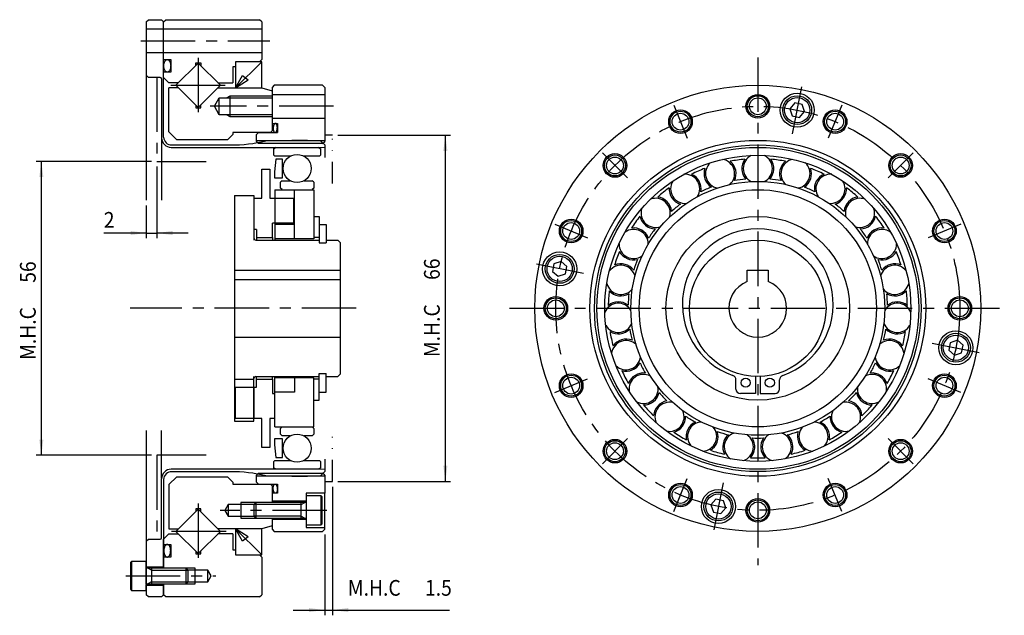
# Model space of a CAD drawing. Extents: x -177 to 148, y -179 to 61.
# Drawn here: x -39 to 148, y -58 to 55 of the extents above; entities that cross this region are included whole.
import ezdxf

# ---------------------------------------------------------------- set-up
doc = ezdxf.new("R2010")
doc.units = 0
doc.header["$MEASUREMENT"] = 0
for name, pattern in [('CENTER', [16.601559, 10.375974, -2.075195, 2.075195, -2.075195]), ('DIVIDE', [10.375974, 4.15039, -2.075195, 0, -2.075195, 0, -2.075195]), ('PHANTOM', [20.751948, 10.375974, -2.075195, 2.075195, -2.075195, 2.075195, -2.075195])]:
    doc.linetypes.add(name, pattern=pattern)
doc.layers.get('0').update_dxf_attribs({"linetype": 'CONTINUOUS'})
doc.layers.add('1', color=7, linetype='CONTINUOUS')
doc.dimstyles.new('DMST_1', dxfattribs={"dimtxt": 3, "dimasz": 3, "dimexe": 1, "dimexo": 1, "dimgap": 0.09, "dimtad": 1, "dimdec": 4, "dimzin": 9, "dimdsep": 46, "dimtxsty": 'STANDARD', "dimcen": 0, "dimclrd": 2, "dimclre": 2, "dimclrt": 2, "dimadec": 0, "dimazin": 0, "dimtfac": 1, "dimtdec": 4, "dimtofl": 0, "dimtmove": 2, "dimatfit": 3, "dimfxl": 1, "dimtolj": 1, "dimtzin": 0, "dimarcsym": 0})

# ---------------------------------------------------------------- blocks, each defined once
blk = doc.blocks.new('*D0')
at = {"layer": '1', "color": 2, "transparency": 16777216}
for p, q in [((-13.06, 27), (-13.06, 13.35)), ((-15.06, 19.6), (-15.06, 13.35)), ((-15.06, 14.35), (-23.16, 14.35)), ((-15.06, 14.35), (-13.06, 14.35)), ((-7.06, 14.35), (-13.06, 14.35))]:
    blk.add_line(p, q, dxfattribs=at)
for points in [[(-15.06, 14.35), (-18.06, 13.96), (-18.06, 14.74)], [(-13.06, 14.35), (-10.06, 14.74), (-10.06, 13.96)]]:
    blk.add_solid(points, dxfattribs=at)
at = {"layer": '1', "color": 2, "transparency": 16777216, "width": 0.9}
blk.add_text('2', height=3, dxfattribs=at).set_placement((-23.16, 15.35))
blk = doc.blocks.new('*D1')
at = {"layer": '1', "color": 2, "transparency": 16777216}
for p, q in [((20.44, -34), (20.44, -58.5)), ((18.94, -43.1), (18.94, -58.5)), ((12.94, -57.5), (18.94, -57.5)), ((18.94, -57.5), (20.44, -57.5)), ((20.44, -57.5), (42.71, -57.5))]:
    blk.add_line(p, q, dxfattribs=at)
for points in [[(18.94, -57.5), (15.94, -57.89), (15.94, -57.11)], [(20.44, -57.5), (23.44, -57.11), (23.44, -57.89)]]:
    blk.add_solid(points, dxfattribs=at)
at = {"layer": '1', "color": 2, "transparency": 16777216, "width": 0.9}
for s, p in [('M.H.C ', (23.36, -54.77)), ('1.5', (38.06, -54.77))]:
    blk.add_text(s, height=3, dxfattribs=at).set_placement(p)
blk = doc.blocks.new('*D2')
at = {"layer": '1', "color": 2, "transparency": 16777216}
for p, q in [((-14.06, 28), (-36.06, 28)), ((-35.06, -28), (-35.06, 28)), ((-14.06, -28), (-36.06, -28))]:
    blk.add_line(p, q, dxfattribs=at)
for points in [[(-35.06, 28), (-34.67, 25), (-35.45, 25)], [(-35.06, -28), (-35.45, -25), (-34.67, -25)]]:
    blk.add_solid(points, dxfattribs=at)
at = {"layer": '1', "color": 2, "transparency": 16777216, "width": 0.9}
for s, p in [('56', (-36.13, 4.87)), ('M.H.C ', (-36.13, -9.83))]:
    blk.add_text(s, height=3, rotation=90, dxfattribs=at).set_placement(p)
blk = doc.blocks.new('*D3')
at = {"layer": '1', "color": 2, "transparency": 16777216}
for p, q in [((21.44, 33), (42.94, 33)), ((41.94, -33), (41.94, 33)), ((21.44, -33), (42.94, -33))]:
    blk.add_line(p, q, dxfattribs=at)
for points in [[(41.94, 33), (42.33, 30), (41.55, 30)], [(41.94, -33), (41.55, -30), (42.33, -30)]]:
    blk.add_solid(points, dxfattribs=at)
at = {"layer": '1', "color": 2, "transparency": 16777216, "width": 0.9}
for s, p in [('66', (40.87, 5.41)), ('M.H.C ', (40.87, -9.29))]:
    blk.add_text(s, height=3, rotation=90, dxfattribs=at).set_placement(p)

msp = doc.modelspace()

# ---------------------------------------------------------------- linework, layer by layer
at = {"color": 7}
for p, q in [((9.34148, 42.5), (8.94148, 42.1)), ((18.54148, 42.5), (9.34148, 42.5)), ((18.94148, 42.1), (18.54148, 42.5)), ((6.34148, 33.5), (5.94148, 33.1)), ((6.34148, 33.5), (9.92148, 33.5)), ((6.96898, 26.5), (8.46898, 26.5)), ((6.96898, 21), (6.96898, 26.5)), ((8.46898, 26.5), (8.46898, 21)), ((9.44148, 22.606), (16.84148, 22.606)), ((13.16898, 13.25), (13.16898, 22.606)), ((16.84148, 22.606), (16.84148, 13.25)), ((1.74148, 21.5), (1.74148, -21.5)), ((1.74148, 21.5), (5.44148, 21.5)), ((5.44148, 21.5), (5.44148, 13.4)), ((5.44148, 21), (5.44148, 13)), ((5.44148, 21), (6.96898, 21)), ((8.46898, 21), (12.96898, 21)), ((12.96898, 21), (12.96898, 16.25)), ((16.86898, 17.5), (17.91898, 17.5)), ((17.91898, 17.5), (17.91898, 13)), ((8.96898, 13.5), (8.96898, 16.25)), ((12.96898, 16.25), (8.96898, 16.25)), ((13.16898, 16), (9.44148, 16)), ((17.91898, 16), (19.24148, 16)), ((19.24148, 16), (19.24148, 12.45)), ((5.94148, 15), (5.44148, 15)), ((5.94148, 15), (5.94148, 13)), ((5.94148, 13.5), (8.96898, 13.5)), ((8.96898, 13.5), (8.96898, 13)), ((16.84148, 13.25), (9.44148, 13.25)), ((17.91898, 13.5), (16.84148, 13.5)), ((5.84148, 13), (17.91898, 13)), ((9.44148, 13), (9.44148, 13)), ((17.91898, 13), (17.91898, 12.45)), ((17.91898, 12.45), (19.24148, 12.45)), ((19.24148, 13), (21.44148, 13)), ((21.44148, 13), (21.94148, 12.5)), ((21.94148, -12.5), (21.94148, 12.5)), ((1.74148, 7.3), (21.94148, 7.3)), ((1.74148, 5.5), (21.94148, 5.5)), ((1.74148, -5.5), (21.94148, -5.5)), ((5.44148, -15), (5.44148, -13)), ((5.84148, -13), (17.91898, -13)), ((5.94148, -13.5), (5.94148, -13)), ((8.96898, -13.5), (8.96898, -13)), ((17.91898, -17.5), (17.91898, -12.45)), ((17.91898, -12.45), (19.24148, -12.45)), ((19.24148, -16), (19.24148, -12.45)), ((19.24148, -13), (21.44148, -13)), ((21.44148, -13), (21.94148, -12.5)), ((101.05254, -12.9489), (101.05254, -16.25)), ((101.91921, -12.9489), (101.91921, -16.25)), ((1.74148, -13.5), (5.44148, -13.5)), ((1.96898, -15), (5.94148, -15)), ((1.96898, -21), (1.96898, -15)), ((5.44148, -21.5), (5.44148, -13.4)), ((5.44148, -15), (5.44148, -21)), ((5.94148, -15), (5.94148, -13.5)), ((5.94148, -13.5), (8.96898, -13.5)), ((8.96898, -13.5), (8.96898, -16.25)), ((16.84148, -13.25), (9.44148, -13.25)), ((13.16898, -13.25), (13.16898, -16)), ((16.84148, -22.606), (16.84148, -13.25)), ((17.91898, -13.5), (16.84148, -13.5)), ((97.32588, -15.38333), (97.32588, -13.61999)), ((105.64588, -15.38333), (105.64588, -13.61999)), ((8.96898, -16.25), (9.44148, -16.25)), ((13.16898, -16), (9.44148, -16)), ((17.91898, -16), (19.24148, -16)), ((101.05254, -16.25), (98.19254, -16.25)), ((101.91921, -16.25), (104.77921, -16.25)), ((16.84148, -17.5), (17.91898, -17.5)), ((1.74148, -21.5), (5.44148, -21.5)), ((6.96898, -21), (1.96898, -21)), ((6.96898, -26.5), (6.96898, -21)), ((9.44148, -21), (8.46898, -21)), ((8.46898, -21), (8.46898, -26.5)), ((9.44148, -22.606), (16.84148, -22.606)), ((8.46898, -26.5), (6.96898, -26.5)), ((5.94148, -33.1), (6.34148, -33.5)), ((6.34148, -33.5), (8.64148, -33.5)), ((18.94148, -41.75), (18.94148, -35.25)), ((8.94148, -40), (8.94148, -42.1)), ((8.94148, -42.1), (9.34148, -42.5)), ((9.34148, -42.5), (18.54148, -42.5)), ((18.54148, -42.5), (18.94148, -42.1)), ((18.94148, -42.1), (18.94148, -41.75))]:
    msp.add_line(p, q, dxfattribs=at)
for centre in [(99.18921, -14.17), (103.78254, -14.17)]:
    msp.add_circle(centre, 0.86667, dxfattribs=at)
for centre, radius, start, end in [((101.48588, 0.75833), 14.365, 289.2696389, 250.7303611), ((5.84148, 13.4), 0.4, 180, 270), ((5.84148, -13.4), 0.4, 90, 180), ((96.45921, -13.61999), 0.86667, 0, 70.7303611), ((106.51254, -13.61999), 0.86667, 109.2696389, 180), ((98.19254, -15.38333), 0.86667, 180, 270), ((104.77921, -15.38333), 0.86667, 270, 0)]:
    msp.add_arc(centre, radius, start, end, dxfattribs=at)
at = {"layer": '1', "color": 7}
for p, q in [((-15.05852, 54.6), (-14.65852, 55)), ((-15.05852, 54.6), (-15.05852, 20.598)), ((-14.65852, 55), (-12.15852, 55)), ((-11.75852, 54.6), (-12.15852, 55)), ((-11.75852, 54.6), (-11.35852, 55)), ((-11.75852, 32.606), (-11.75852, 54.6)), ((-11.75852, 44), (-11.75852, 54.6)), ((-11.35852, 55), (6.54148, 55)), ((6.94148, 54.6), (6.54148, 55)), ((6.94148, 54.6), (6.94148, 53.25)), ((-15.05852, 53.25), (6.94148, 53.25)), ((6.94148, 53.25), (6.94148, 48.75)), ((-15.05852, 48.75), (6.94148, 48.75)), ((-11.75852, 47.4), (-10.40852, 47.4)), ((-10.40852, 47.4), (-10.40852, 45)), ((1.94148, 47), (1.94148, 46)), ((6.54148, 47), (1.94148, 47)), ((6.94148, 47), (1.94148, 42)), ((1.94148, 47), (1.94148, 42)), ((6.94148, 47), (1.94148, 47)), ((6.94148, 47.4), (6.54148, 47)), ((6.94148, 48.75), (6.94148, 47.4)), ((6.94148, 42), (6.94148, 47)), ((-9.40116, 42.5), (-5.15852, 46.74264)), ((-5.63852, 46.26264), (-5.63852, 46.8)), ((-5.63852, 46.8), (-4.67852, 46.8)), ((-5.15852, 46.74264), (-0.91588, 42.5)), ((-4.67852, 46.8), (-4.67852, 46.26264)), ((1.44148, 46), (1.44148, 43)), ((1.94148, 46), (1.44148, 46)), ((-14.65852, 44), (-15.05852, 44.4)), ((-12.38452, 44), (-14.65852, 44)), ((-12.13452, 43.75), (-12.13452, 20.598)), ((-10.40852, 45), (-11.75852, 45)), ((-10.75852, 43), (-11.75852, 44)), ((1.94148, 42), (3.28501, 44.37791)), ((1.94148, 42), (4.32589, 43.57123)), ((3.28501, 44.37791), (4.32589, 43.57123)), ((-8.90116, 43), (-10.75852, 43)), ((-10.75852, 33.6), (-10.75852, 42)), ((-8.90116, 42), (-10.75852, 42)), ((-5.15852, 38.25736), (-9.40116, 42.5)), ((-0.91588, 42.5), (-5.15852, 38.25736)), ((-1.41588, 43), (1.44148, 43)), ((-1.41588, 42), (6.94148, 42)), ((1.94148, 42), (6.94148, 42)), ((6.94148, 42), (8.94148, 41.4641)), ((8.94148, 42.1), (8.94148, 35.25)), ((8.94148, 41.4641), (8.94148, 33.8)), ((18.94148, 42.1), (18.94148, 32.003)), ((-2.08228, 38.5), (-1.15852, 40.1)), ((-1.15852, 40.1), (8.94148, 40.1)), ((-1.15852, 36.9), (-1.15852, 40.1)), ((0.94148, 40.1), (0.94148, 40.5)), ((0.94148, 36.9), (0.94148, 40.1)), ((8.94148, 40.75), (18.94148, 40.75)), ((-5.63852, 38.73736), (-5.63852, 38.2)), ((-5.63852, 38.2), (-4.67852, 38.2)), ((-4.67852, 38.2), (-4.67852, 38.73736)), ((-1.15852, 36.9), (-2.08228, 38.5)), ((108.53289, 39.12701), (107.58121, 38.04182)), ((107.58121, 38.04182), (108.04517, 36.67505)), ((109.94854, 38.84542), (108.53289, 39.12701)), ((110.41249, 37.47864), (109.94854, 38.84542)), ((8.94148, 36.9), (-1.15852, 36.9)), ((0.94148, 36.5), (0.94148, 36.9)), ((8.94148, 36.25), (18.94148, 36.25)), ((108.04517, 36.67505), (109.46081, 36.39346)), ((109.46081, 36.39346), (110.41249, 37.47864)), ((8.64148, 33.5), (8.94148, 33.8)), ((8.94148, 35.25), (9.92148, 35.25)), ((9.92148, 35.25), (9.92148, 33.5)), ((-9.25852, 32.1), (-10.75852, 33.6)), ((0.44148, 32.1), (-9.25852, 32.1)), ((0.44148, 32.1), (1.44148, 33.1)), ((1.44148, 33.5), (1.44148, 33.1)), ((8.64148, 33.5), (1.44148, 33.5)), ((5.94148, 31.819), (5.94148, 33.1)), ((5.94148, 32.003), (18.94148, 32.003)), ((12.69148, 32.003), (7.69526, 31.94196)), ((15.69148, 32.003), (12.69148, 32.003)), ((15.69148, 32.003), (18.0907, 31.97578)), ((18.0907, 31.97578), (18.94148, 31.125)), ((18.94148, 32.003), (18.94148, 31.819)), ((-10.32152, 30.667), (17.94148, 30.667)), ((-10.19552, 31.143), (1.05148, 31.143)), ((5.94148, 31.819), (6.34148, 31.419)), ((18.54148, 31.419), (6.34148, 31.419)), ((9.18648, 30.38882), (9.68648, 30.6775)), ((9.18648, 30.38882), (9.18648, 29.25608)), ((17.70148, 30.6775), (18.20148, 30.38882)), ((17.94148, 30.667), (18.94148, 30.71941)), ((18.20148, 29.25608), (18.20148, 30.38882)), ((18.54148, 31.419), (18.94148, 31.819)), ((18.94148, 31.125), (18.94148, 28.76297)), ((9.18648, 29.25608), (9.38648, 29.05608)), ((9.38648, 29.05608), (12.51383, 29.05608)), ((9.61396, 28.407), (9.40398, 26.007)), ((10.90398, 28.407), (9.61396, 28.407)), ((10.90398, 24.842), (10.90398, 28.407)), ((14.87413, 29.05608), (18.00148, 29.05608)), ((18.00148, 29.05608), (18.20148, 29.25608)), ((9.40398, 26.007), (9.40398, 24.842)), ((9.40398, 24.842), (10.90398, 24.842)), ((9.44148, 22.606), (9.44148, 13)), ((10.81898, 24.31338), (10.51898, 24.01338)), ((10.51898, 22.913), (10.51898, 24.01338)), ((10.81898, 22.613), (10.51898, 22.913)), ((10.81898, 24.31338), (12.38891, 24.31338)), ((14.99906, 24.31338), (16.56898, 24.31338)), ((16.86898, 24.01338), (16.56898, 24.31338)), ((16.86898, 22.913), (16.56898, 22.613)), ((16.86898, 24.01338), (16.86898, 22.913)), ((62.64045, 8.46266), (62.35887, 7.04702)), ((64.00723, 8.92662), (62.64045, 8.46266)), ((65.09242, 7.97494), (64.00723, 8.92662)), ((64.81083, 6.55929), (65.09242, 7.97494)), ((62.35887, 7.04702), (63.44405, 6.09534)), ((63.44405, 6.09534), (64.81083, 6.55929)), ((99.48588, 7.3), (103.48588, 7.3)), ((99.48588, 5.12348), (99.48588, 7.3)), ((103.48588, 7.3), (103.48588, 5.12348)), ((138.16092, -6.55929), (137.87933, -7.97494)), ((139.5277, -6.09534), (138.16092, -6.55929)), ((140.61288, -7.04702), (139.5277, -6.09534)), ((140.3313, -8.46266), (140.61288, -7.04702)), ((137.87933, -7.97494), (138.96452, -8.92662)), ((138.96452, -8.92662), (140.3313, -8.46266)), ((9.44148, -22.606), (9.44148, -13)), ((-15.05852, -23.294), (-15.05852, -54.6)), ((-12.12944, -32.34443), (-12.12944, -23.294)), ((10.51898, -22.913), (10.81898, -22.613)), ((10.51898, -24.01338), (10.51898, -22.913)), ((10.51898, -24.01338), (10.81898, -24.31338)), ((12.38891, -24.31338), (10.81898, -24.31338)), ((16.56898, -24.31338), (14.99906, -24.31338)), ((16.56898, -22.613), (16.86898, -22.913)), ((16.56898, -24.31338), (16.86898, -24.01338)), ((16.86898, -22.913), (16.86898, -24.01338)), ((9.40398, -24.842), (9.40398, -26.007)), ((10.90398, -24.842), (9.40398, -24.842)), ((9.40398, -26.007), (9.61396, -28.407)), ((10.90398, -28.407), (10.90398, -24.842)), ((9.38648, -29.05608), (9.18648, -29.25608)), ((9.18648, -29.25608), (9.18648, -30.38882)), ((12.51383, -29.05608), (9.38648, -29.05608)), ((9.61396, -28.407), (10.90398, -28.407)), ((18.00148, -29.05608), (14.87413, -29.05608)), ((18.20148, -29.25608), (18.00148, -29.05608)), ((18.20148, -30.38882), (18.20148, -29.25608)), ((18.94148, -28.76297), (18.94148, -31.125)), ((17.94148, -30.667), (-10.32152, -30.667)), ((1.05148, -31.143), (-10.32152, -31.143)), ((6.34148, -31.419), (5.94148, -31.819)), ((5.94148, -33.1), (5.94148, -31.819)), ((6.34148, -31.419), (18.54148, -31.419)), ((9.68648, -30.6775), (9.18648, -30.38882)), ((18.20148, -30.38882), (17.70148, -30.6775)), ((18.94148, -30.71941), (17.94148, -30.667)), ((18.94148, -31.125), (18.0907, -31.97578)), ((18.94148, -31.819), (18.54148, -31.419)), ((18.94148, -31.819), (18.94148, -32.003)), ((-12.13452, -43.75), (-12.13452, -32.48)), ((-11.75852, -32.606), (-11.75852, -49.5)), ((-10.75852, -33.6), (-9.25852, -32.1)), ((-10.75852, -33.6), (-10.75852, -42)), ((-9.25852, -32.1), (0.44148, -32.1)), ((1.44148, -33.1), (0.44148, -32.1)), ((1.44148, -33.1), (1.44148, -33.5)), ((1.44148, -33.5), (8.64148, -33.5)), ((18.94148, -32.003), (5.94148, -32.003)), ((7.69526, -31.94196), (12.69148, -32.003)), ((8.64148, -33.5), (9.92148, -33.5)), ((8.94148, -33.8), (8.64148, -33.5)), ((9.92148, -33.5), (9.92148, -35.25)), ((12.69148, -32.003), (15.69148, -32.003)), ((18.0907, -31.97578), (15.69148, -32.003)), ((18.94148, -32.003), (18.94148, -35.25)), ((8.94148, -33.8), (8.94148, -37)), ((8.94148, -34.45), (8.94148, -37)), ((9.92148, -35.25), (8.94148, -35.25)), ((18.94148, -35.25), (15.44148, -35.25)), ((15.44148, -35.25), (15.44148, -41.75)), ((0.54148, -37.4), (-0.0936, -38.5)), ((5.44148, -37.4), (0.54148, -37.4)), ((0.54148, -37.4), (0.54148, -39.6)), ((2.94148, -37), (2.94148, -40)), ((5.84148, -37), (5.44148, -37.4)), ((5.44148, -37.4), (5.44148, -39.6)), ((15.34148, -37), (5.84148, -37)), ((5.84148, -37), (5.84148, -40)), ((15.44148, -36.75), (8.94148, -36.75)), ((14.44148, -40), (14.44148, -37)), ((15.44148, -35.75), (15.44148, -41.25)), ((18.24148, -35.75), (15.44148, -35.75)), ((18.44148, -35.95), (18.24148, -35.75)), ((18.24148, -41.25), (18.24148, -35.75)), ((18.44148, -41.05), (18.44148, -35.95)), ((93.51094, -36.39346), (92.55926, -37.47864)), ((92.55926, -37.47864), (93.02321, -38.84542)), ((94.92658, -36.67505), (93.51094, -36.39346)), ((95.39054, -38.04182), (94.92658, -36.67505)), ((-9.40116, -42.5), (-5.15852, -38.25736)), ((-5.63852, -38.2), (-5.63852, -38.73736)), ((-4.67852, -38.2), (-5.63852, -38.2)), ((-5.15852, -38.25736), (-0.91588, -42.5)), ((-4.67852, -38.73736), (-4.67852, -38.2)), ((-0.0936, -38.5), (0.54148, -39.6)), ((93.02321, -38.84542), (94.43886, -39.12701)), ((94.43886, -39.12701), (95.39054, -38.04182)), ((0.54148, -39.6), (5.44148, -39.6)), ((5.44148, -39.6), (5.84148, -40)), ((5.84148, -40), (15.34148, -40)), ((8.94148, -40), (8.94148, -41.4641)), ((15.44148, -40.25), (8.94148, -40.25)), ((15.44148, -41.25), (18.24148, -41.25)), ((18.24148, -41.25), (18.44148, -41.05)), ((-11.75852, -44), (-10.75852, -43)), ((-10.75852, -42), (-8.90116, -42)), ((-10.75852, -43), (-8.90116, -43)), ((-5.15852, -46.74264), (-9.40116, -42.5)), ((-5.15852, -46.74264), (-0.91588, -42.5)), ((6.94148, -42), (-1.41588, -42)), ((1.44148, -43), (-1.41588, -43)), ((1.44148, -43), (1.44148, -46)), ((1.94148, -42), (6.94148, -47)), ((6.94148, -42), (1.94148, -42)), ((1.94148, -42), (1.94148, -47)), ((3.28501, -44.37791), (1.94148, -42)), ((4.32589, -43.57123), (1.94148, -42)), ((8.94148, -41.4641), (6.94148, -42)), ((6.94148, -47), (6.94148, -42)), ((15.44148, -41.75), (18.94148, -41.75)), ((-15.05852, -44.4), (-14.65852, -44)), ((-14.65852, -44), (-12.38452, -44)), ((-11.75852, -49.5), (-11.75852, -44)), ((-11.75852, -45), (-10.40852, -45)), ((-10.40852, -45), (-10.40852, -47.4)), ((4.32589, -43.57123), (3.28501, -44.37791)), ((-5.63852, -46.26264), (-5.63852, -46.8)), ((-5.63852, -46.8), (-4.67852, -46.8)), ((-4.67852, -46.8), (-4.67852, -46.26264)), ((1.44148, -46), (1.94148, -46)), ((1.94148, -46), (1.94148, -47)), ((-17.85852, -48.25), (-18.05852, -48.45)), ((-18.05852, -48.45), (-18.05852, -53.55)), ((-15.05852, -48.25), (-17.85852, -48.25)), ((-17.85852, -48.25), (-17.85852, -53.75)), ((-15.05852, -52.5), (-15.05852, -48.25)), ((-10.40852, -47.4), (-11.75852, -47.4)), ((1.94148, -47), (6.54148, -47)), ((1.94148, -47), (6.94148, -47)), ((6.54148, -47), (6.94148, -47.4)), ((6.94148, -47.4), (6.94148, -54.6)), ((-15.05852, -49.25), (-11.75852, -49.25)), ((-7.45852, -49.5), (-14.95852, -49.5)), ((-14.05852, -49.5), (-14.05852, -52.5)), ((-7.05852, -49.9), (-7.45852, -49.5)), ((-7.45852, -52.5), (-7.45852, -49.5)), ((-3.35852, -49.9), (-7.05852, -49.9)), ((-7.05852, -52.1), (-7.05852, -49.9)), ((-5.75852, -52.5), (-5.75852, -49.5)), ((-3.35852, -52.1), (-3.35852, -49.9)), ((-2.72343, -51), (-3.35852, -49.9)), ((-15.05852, -52.5), (-15.05852, -52.6)), ((-14.95852, -52.5), (-7.45852, -52.5)), ((-11.75852, -52.5), (-11.75852, -54.6)), ((-11.75852, -54.6), (-11.75852, -52.5)), ((-7.45852, -52.5), (-7.05852, -52.1)), ((-7.05852, -52.1), (-3.35852, -52.1)), ((-3.35852, -52.1), (-2.72343, -51)), ((-18.05852, -53.55), (-17.85852, -53.75)), ((-17.85852, -53.75), (-15.05852, -53.75)), ((-15.05852, -53.75), (-15.05852, -52.6)), ((-15.05852, -52.75), (-11.75852, -52.75)), ((-14.65852, -55), (-15.05852, -54.6)), ((-12.15852, -55), (-14.65852, -55)), ((-12.15852, -55), (-11.75852, -54.6)), ((-11.35852, -55), (-11.75852, -54.6)), ((6.54148, -55), (-11.35852, -55)), ((6.54148, -55), (6.94148, -54.6))]:
    msp.add_line(p, q, dxfattribs=at)
at = {"layer": '1', "color": 3, "linetype": 'CENTER'}
for p, q in [((-16.08924, 51), (8.47409, 51)), ((-5.15852, 47.73503), (-5.15852, 37.26497)), ((101.48588, 47.81051), (101.48588, -48.94524)), ((-10.39355, 42.5), (0.07652, 42.5)), ((108.09554, 33.229), (109.87899, 42.19503)), ((20.61426, 38.5), (-2.88228, 38.5)), ((85.46101, 38.68746), (88.04412, 32.45127)), ((117.51074, 38.68746), (114.92763, 32.45127)), ((71.87578, 29.6101), (76.64875, 24.83713)), ((131.09597, 29.6101), (126.323, 24.83713)), ((62.79842, 16.02487), (69.03461, 13.44176)), ((140.17333, 16.02487), (133.93714, 13.44176)), ((68.25687, 6.60966), (59.29085, 8.39311)), ((24.94148, 0), (-18.14076, 0)), ((54.15142, 0), (148.4659, 0)), ((134.71488, -6.60966), (143.6809, -8.39311)), ((62.79842, -16.02487), (69.03461, -13.44176)), ((140.17333, -16.02487), (133.93714, -13.44176)), ((71.87578, -29.6101), (76.64875, -24.83713)), ((131.09597, -29.6101), (126.323, -24.83713)), ((85.46101, -38.68746), (88.04412, -32.45127)), ((94.87622, -33.229), (93.09276, -42.19503)), ((117.51074, -38.68746), (114.92763, -32.45127)), ((-5.15852, -37.20163), (-5.15852, -47.79837)), ((19.34148, -38.5), (-0.9936, -38.5)), ((0.13986, -42.5), (-10.45689, -42.5)), ((-18.95852, -51), (-1.82343, -51))]:
    msp.add_line(p, q, dxfattribs=at)
at = {"layer": '1', "color": 4, "linetype": 'PHANTOM'}
for p, q in [((-13.05852, 44), (-13.05852, 28)), ((-13.05852, 28), (-3.65852, 28)), ((-3.65852, -28), (-13.05852, -28)), ((-13.05852, -28), (-13.05852, -44))]:
    msp.add_line(p, q, dxfattribs=at)
at = {"layer": '1', "color": 3}
for p, q in [((0.24866, 40.1), (0.94148, 40.5)), ((0.94148, 40.5), (8.94148, 40.5)), ((0.94148, 36.5), (0.24866, 36.9)), ((8.94148, 36.5), (0.94148, 36.5)), ((5.84148, -37), (2.94148, -37)), ((14.44148, -37.4), (5.44148, -37.4)), ((14.44148, -37.4), (15.1343, -37)), ((2.94148, -40), (5.84148, -40)), ((14.44148, -39.6), (5.44148, -39.6)), ((14.44148, -39.6), (15.1343, -40)), ((-14.05852, -49.9), (-14.75134, -49.5)), ((-14.05852, -49.9), (-7.05852, -49.9)), ((-5.75852, -49.5), (-7.45852, -49.5)), ((-14.05852, -52.1), (-14.75134, -52.5)), ((-14.05852, -52.1), (-7.05852, -52.1)), ((-7.45852, -52.5), (-5.75852, -52.5))]:
    msp.add_line(p, q, dxfattribs=at)
at = {"layer": '1', "color": 4, "linetype": 'DIVIDE'}
for p, q in [((20.44148, 33), (18.94148, 33)), ((20.44148, 23.77584), (20.44148, 33)), ((20.44148, -33), (20.44148, -23.77584)), ((18.94148, -33), (20.44148, -33))]:
    msp.add_line(p, q, dxfattribs=at)
at = {"layer": '1', "color": 7}
for points in [[(-11.00888, 47.39526, -0.022732731), (-10.95274, 47.38177, -0.050705052), (-10.89583, 47.3585, -0.003210692), (-10.8398, 47.32579, -0.05606956), (-10.73917, 47.23923, -0.049989367), (-10.68975, 47.18138, -0.002049436), (-10.64349, 47.11582, -0.036761735), (-10.56507, 46.97135, -0.033220325), (-10.52969, 46.8867, -0.000920933), (-10.49872, 46.79709, -0.027298712), (-10.45143, 46.61042, -0.025745619), (-10.43413, 46.50977, -0.000258794), (-10.4218, 46.40728, -0.024006848), (-10.41196, 46.2, -0.023752196), (-10.4218, 45.99272, -0.023899248), (-10.43413, 45.89023, -0.000552651), (-10.45143, 45.78958, -0.02644569), (-10.49872, 45.60291, -0.027704686), (-10.52969, 45.5133, -0.001410429), (-10.56507, 45.42865, -0.034963758), (-10.64349, 45.28418, -0.038034926), (-10.68975, 45.21862, -0.002784857), (-10.73917, 45.16077, -0.053291776), (-10.8398, 45.07421, -0.059566963), (-10.89583, 45.0415, -0.002451325), (-10.95274, 45.01823, -0.076603918), (-11.06638, 45, -0.076672899), (-11.18002, 45.01823, -0.075977305), (-11.23692, 45.0415, -0.003210692), (-11.29296, 45.07421, -0.05606956), (-11.39359, 45.16077, -0.049989367), (-11.44301, 45.21862, -0.002049436), (-11.48926, 45.28418, -0.036761735), (-11.56769, 45.42865, -0.033220325), (-11.60307, 45.5133, -0.000920933), (-11.63403, 45.60291, -0.027298712), (-11.68133, 45.78958, -0.025745619), (-11.69862, 45.89023, -0.000258794), (-11.71096, 45.99272, -0.024006848), (-11.72079, 46.2, -0.023752196), (-11.71096, 46.40728, -0.023899248), (-11.69862, 46.50977, -0.000552651), (-11.68133, 46.61042, -0.02644569), (-11.63403, 46.79709, -0.027704686), (-11.60307, 46.8867, -0.001410429), (-11.56769, 46.97135, -0.034963758), (-11.48926, 47.11582, -0.038034926), (-11.44301, 47.18138, -0.002784857), (-11.39359, 47.23923, -0.053291776), (-11.29296, 47.32579, -0.059566963), (-11.23692, 47.3585, -0.002451325), (-11.18002, 47.38177, -0.076603918), (-11.06638, 47.4), (-11.00888, 47.39526)], [(9.5164, 33.5019, 0.024797104), (9.55038, 33.51009, 0.059367815), (9.5857, 33.52564, 0.004923049), (9.62085, 33.54831, 0.05695303), (9.68339, 33.60801, 0.048048054), (9.71528, 33.64913, 0.002331812), (9.7454, 33.69593, 0.032731431), (9.79702, 33.79843, 0.028828487), (9.82123, 33.85937, 0.000912397), (9.8429, 33.92398, 0.022935895), (9.87756, 34.0584, 0.02141135), (9.8914, 34.13139, 0.000243413), (9.90231, 34.20581, 0.019783681), (9.91529, 34.35656, 0.019544656), (9.9165, 34.50786, 0.019670743), (9.91261, 34.58297, 0.00052938), (9.90567, 34.65694, 0.022101069), (9.88377, 34.79401, 0.02328544), (9.86825, 34.86037, 0.001475379), (9.84986, 34.92331, 0.030744207), (9.80807, 35.0302, 0.033898873), (9.78247, 35.07962, 0.003592097), (9.75458, 35.12355, 0.052931351), (9.69791, 35.18885, 0.061012765), (9.66504, 35.21471, 0.00457499), (9.63133, 35.2335, 0.090571098), (9.56378, 35.25, 0.090787712), (9.49498, 35.23991, 0.088901726), (9.45966, 35.22436, 0.004923049), (9.4245, 35.20169, 0.05695303), (9.36197, 35.14199, 0.048048054), (9.33008, 35.10087, 0.002331812), (9.29996, 35.05407, 0.032731431), (9.24834, 34.95157, 0.028828487), (9.22413, 34.89063, 0.000912397), (9.20245, 34.82602, 0.022935895), (9.1678, 34.6916, 0.02141135), (9.15396, 34.61861, 0.000243413), (9.14305, 34.54419, 0.019783681), (9.13006, 34.39344, 0.019544656), (9.12886, 34.24214, 0.019670743), (9.13275, 34.16703, 0.00052938), (9.13968, 34.09306, 0.022101069), (9.16158, 33.95599, 0.02328544), (9.17711, 33.88963, 0.001475379), (9.1955, 33.82669, 0.030744207), (9.23729, 33.7198, 0.033898873), (9.26288, 33.67038, 0.003592097), (9.29077, 33.62645, 0.052931351), (9.34744, 33.56115, 0.061012765), (9.38031, 33.53529, 0.00457499), (9.41402, 33.5165, 0.090571098), (9.48158, 33.5), (9.5164, 33.5019)], [(9.5164, -33.5019, -0.024797104), (9.55038, -33.51009, -0.059367815), (9.5857, -33.52564, -0.004923049), (9.62085, -33.54831, -0.05695303), (9.68339, -33.60801, -0.048048054), (9.71528, -33.64913, -0.002331812), (9.7454, -33.69593, -0.032731431), (9.79702, -33.79843, -0.028828487), (9.82123, -33.85937, -0.000912397), (9.8429, -33.92398, -0.022935895), (9.87756, -34.0584, -0.02141135), (9.8914, -34.13139, -0.000243413), (9.90231, -34.20581, -0.019783681), (9.91529, -34.35656, -0.019544656), (9.9165, -34.50786, -0.019670743), (9.91261, -34.58297, -0.00052938), (9.90567, -34.65694, -0.022101069), (9.88377, -34.79401, -0.02328544), (9.86825, -34.86037, -0.001475379), (9.84986, -34.92331, -0.030744207), (9.80807, -35.0302, -0.033898873), (9.78247, -35.07962, -0.003592097), (9.75458, -35.12355, -0.052931351), (9.69791, -35.18885, -0.061012765), (9.66504, -35.21471, -0.00457499), (9.63133, -35.2335, -0.090571098), (9.56378, -35.25, -0.090787712), (9.49498, -35.23991, -0.088901726), (9.45966, -35.22436, -0.004923049), (9.4245, -35.20169, -0.05695303), (9.36197, -35.14199, -0.048048054), (9.33008, -35.10087, -0.002331812), (9.29996, -35.05407, -0.032731431), (9.24834, -34.95157, -0.028828487), (9.22413, -34.89063, -0.000912397), (9.20245, -34.82602, -0.022935895), (9.1678, -34.6916, -0.02141135), (9.15396, -34.61861, -0.000243413), (9.14305, -34.54419, -0.019783681), (9.13006, -34.39344, -0.019544656), (9.12886, -34.24214, -0.019670743), (9.13275, -34.16703, -0.00052938), (9.13968, -34.09306, -0.022101069), (9.16158, -33.95599, -0.02328544), (9.17711, -33.88963, -0.001475379), (9.1955, -33.82669, -0.030744207), (9.23729, -33.7198, -0.033898873), (9.26288, -33.67038, -0.003592097), (9.29077, -33.62645, -0.052931351), (9.34744, -33.56115, -0.061012765), (9.38031, -33.53529, -0.00457499), (9.41402, -33.5165, -0.090571098), (9.48158, -33.5), (9.5164, -33.5019)], [(-11.00888, -47.39526, 0.022732731), (-10.95274, -47.38177, 0.050705052), (-10.89583, -47.3585, 0.003210692), (-10.8398, -47.32579, 0.05606956), (-10.73917, -47.23923, 0.049989367), (-10.68975, -47.18138, 0.002049436), (-10.64349, -47.11582, 0.036761735), (-10.56507, -46.97135, 0.033220325), (-10.52969, -46.8867, 0.000920933), (-10.49872, -46.79709, 0.027298712), (-10.45143, -46.61042, 0.025745619), (-10.43413, -46.50977, 0.000258794), (-10.4218, -46.40728, 0.024006848), (-10.41196, -46.2, 0.023752196), (-10.4218, -45.99272, 0.023899248), (-10.43413, -45.89023, 0.000552651), (-10.45143, -45.78958, 0.02644569), (-10.49872, -45.60291, 0.027704686), (-10.52969, -45.5133, 0.001410429), (-10.56507, -45.42865, 0.034963758), (-10.64349, -45.28418, 0.038034926), (-10.68975, -45.21862, 0.002784857), (-10.73917, -45.16077, 0.053291776), (-10.8398, -45.07421, 0.059566963), (-10.89583, -45.0415, 0.002451325), (-10.95274, -45.01823, 0.076603918), (-11.06638, -45, 0.076672899), (-11.18002, -45.01823, 0.075977305), (-11.23692, -45.0415, 0.003210692), (-11.29296, -45.07421, 0.05606956), (-11.39359, -45.16077, 0.049989367), (-11.44301, -45.21862, 0.002049436), (-11.48926, -45.28418, 0.036761735), (-11.56769, -45.42865, 0.033220325), (-11.60307, -45.5133, 0.000920933), (-11.63403, -45.60291, 0.027298712), (-11.68133, -45.78958, 0.025745619), (-11.69862, -45.89023, 0.000258794), (-11.71096, -45.99272, 0.024006848), (-11.72079, -46.2, 0.023752196), (-11.71096, -46.40728, 0.023899248), (-11.69862, -46.50977, 0.000552651), (-11.68133, -46.61042, 0.02644569), (-11.63403, -46.79709, 0.027704686), (-11.60307, -46.8867, 0.001410429), (-11.56769, -46.97135, 0.034963758), (-11.48926, -47.11582, 0.038034926), (-11.44301, -47.18138, 0.002784857), (-11.39359, -47.23923, 0.053291776), (-11.29296, -47.32579, 0.059566963), (-11.23692, -47.3585, 0.002451325), (-11.18002, -47.38177, 0.076603918), (-11.06638, -47.4), (-11.00888, -47.39526)]]:
    msp.add_lwpolyline(points, format="xyb", close=True, dxfattribs=at)
for centre, radius in [((101.48588, 0), 42.5), ((101.48588, 38.5), 2.25), ((101.48588, 38.5), 1.6), ((108.99685, 37.76023), 3.25), ((108.99685, 37.76023), 2.75), ((108.99685, 37.76023), 2.40359), ((86.75256, 35.56936), 2.25), ((116.21919, 35.56936), 2.25), ((86.75256, 35.56936), 1.6), ((116.21919, 35.56936), 1.6), ((101.48588, 0), 32.003), ((101.48588, 0), 31.125), ((101.48588, 0), 30.6705), ((13.69398, 26.6555), 2.67812), ((74.26226, 27.22361), 2.25), ((101.48588, 0), 29.16), ((74.26226, 27.22361), 1.6), ((128.70949, 27.22361), 2.25), ((128.70949, 27.22361), 1.6), ((101.48588, 0), 24.1925), ((101.48588, 0), 22.606), ((65.91651, 14.73331), 2.25), ((101.48588, 0), 17.5), ((137.05524, 14.73331), 2.25), ((65.91651, 14.73331), 1.6), ((137.05524, 14.73331), 1.6), ((101.48588, 0), 13), ((63.72564, 7.51098), 3.25), ((63.72564, 7.51098), 2.75), ((63.72564, 7.51098), 2.40359), ((62.98588, 0), 2.25), ((139.98588, 0), 2.25), ((62.98588, 0), 1.6), ((139.98588, 0), 1.6), ((139.24611, -7.51098), 3.25), ((139.24611, -7.51098), 2.75), ((139.24611, -7.51098), 2.40359), ((65.91651, -14.73331), 2.25), ((65.91651, -14.73331), 1.6), ((137.05524, -14.73331), 2.25), ((137.05524, -14.73331), 1.6), ((13.69398, -26.6555), 2.67812), ((74.26226, -27.22361), 2.25), ((74.26226, -27.22361), 1.6), ((128.70949, -27.22361), 2.25), ((128.70949, -27.22361), 1.6), ((86.75256, -35.56936), 2.25), ((116.21919, -35.56936), 2.25), ((86.75256, -35.56936), 1.6), ((93.9749, -37.76023), 3.25), ((93.9749, -37.76023), 2.75), ((93.9749, -37.76023), 2.40359), ((116.21919, -35.56936), 1.6), ((101.48588, -38.5), 2.25), ((101.48588, -38.5), 1.6)]:
    msp.add_circle(centre, radius, dxfattribs=at)
at = {"layer": '1', "color": 3}
for centre in [(101.48588, 38.5), (86.75256, 35.56936), (116.21919, 35.56936), (74.26226, 27.22361), (128.70949, 27.22361), (65.91651, 14.73331), (137.05524, 14.73331), (62.98588, 0), (139.98588, 0), (65.91651, -14.73331), (137.05524, -14.73331), (74.26226, -27.22361), (128.70949, -27.22361), (86.75256, -35.56936), (116.21919, -35.56936), (101.48588, -38.5)]:
    msp.add_circle(centre, 2, dxfattribs=at)
at = {"layer": '1', "color": 3, "linetype": 'CENTER'}
msp.add_circle((101.48588, 0), 38.5, dxfattribs=at)
at = {"layer": '1', "color": 7}
for centre, radius, start, end in [((-12.38452, 43.75), 0.25, 0, 90), ((-10.32152, 32.48), 1.813, 180, 270), ((-10.24552, 32.656), 1.51383, 181.8927606, 271.8927606), ((1.42101, 56.093), 24.95274, 269.1514717, 284.5630461), ((94.29714, 25.65693), 2.77812, 312.2342441, 79.2737693), ((101.48588, 0), 28.51, 95.0185232, 100.6336507), ((101.48588, 26.645), 3.05, 144.855443, 221.4938847), ((101.48588, 26.645), 2.77812, 116.3784046, 243.4179298), ((101.48588, 26.645), 2.77813, 296.5820702, 63.6215954), ((101.48588, 26.645), 3.05, 318.5061153, 35.144557), ((101.48588, 0), 28.51, 79.3663493, 84.9814768), ((108.67461, 25.65693), 2.77813, 100.7262307, 227.7657559), ((101.48588, 0), 28.51, 110.6706971, 116.2858246), ((94.29714, 25.65693), 3.05, 160.5076169, 237.1460586), ((94.29714, 25.65693), 2.77812, 132.0305785, 259.0701037), ((94.29714, 25.65693), 3.05, 334.1582892, 50.7967309), ((108.67461, 25.65693), 3.05, 129.2032691, 205.8417108), ((108.67461, 25.65693), 2.77812, 280.9298963, 47.9694215), ((108.67461, 25.65693), 3.05, 302.8539414, 19.4923831), ((101.48588, 0), 28.51, 63.7141754, 69.3293029), ((87.64156, 22.76601), 2.77812, 327.886418, 94.9259432), ((87.64156, 22.76601), 3.05, 349.8104631, 66.4489048), ((101.48588, 0), 24.73, 95.3004793, 100.3516946), ((101.48588, 0), 24.73, 79.6483054, 84.6995207), ((115.33019, 22.76601), 3.05, 113.5510952, 190.1895369), ((115.33019, 22.76601), 2.77813, 85.0740568, 212.113582), ((101.48588, 0), 28.51, 126.322871, 131.9379985), ((87.64156, 22.76601), 3.05, 176.1597908, 252.7982325), ((87.64156, 22.76601), 2.77813, 147.6827524, 274.7222776), ((101.48588, 0), 24.73, 110.9526533, 116.0038685), ((101.48588, 0), 24.73, 63.9961315, 69.0473467), ((115.33019, 22.76601), 2.77812, 265.2777224, 32.3172476), ((115.33019, 22.76601), 3.05, 287.2017675, 3.8402092), ((101.48588, 0), 28.51, 48.0620015, 53.677129), ((82.01275, 18.18663), 2.77813, 343.5385919, 110.5781171), ((82.01275, 18.18663), 3.05, 5.462637, 82.1010787), ((120.959, 18.18663), 3.05, 97.8989213, 174.537363), ((120.959, 18.18663), 2.77812, 69.4218829, 196.4614081), ((82.01275, 18.18663), 2.77813, 163.3349264, 290.3744516), ((101.48588, 0), 24.73, 126.6048272, 131.6560424), ((101.48588, 0), 24.73, 48.3439576, 53.3951728), ((120.959, 18.18663), 2.77812, 249.6255484, 16.6650736), ((101.48588, 0), 28.51, 141.9750449, 147.5901725), ((82.01275, 18.18663), 3.05, 191.8119648, 268.4504064), ((120.959, 18.18663), 3.05, 271.5495936, 348.1880352), ((101.48588, 0), 28.51, 32.4098275, 38.0249551), ((77.82817, 12.25843), 2.77812, 359.1907658, 126.230291), ((77.82817, 12.25843), 3.05, 21.1148109, 97.7532526), ((101.48588, 0), 24.73, 142.2570011, 147.3082163), ((101.48588, 0), 24.73, 32.6917837, 37.7429989), ((125.14358, 12.25843), 3.05, 82.2467474, 158.8851891), ((125.14358, 12.25843), 2.77813, 53.769709, 180.8092342), ((77.82817, 12.25843), 2.77813, 178.9871003, 306.0266255), ((125.14358, 12.25843), 2.77812, 233.9733745, 1.0128997), ((101.48588, 0), 28.51, 157.6272188, 163.2423464), ((77.82817, 12.25843), 3.05, 207.4641387, 284.1025804), ((125.14358, 12.25843), 3.05, 255.8974196, 332.5358613), ((101.48588, 0), 28.51, 16.7576536, 22.3727812), ((75.39818, 5.42109), 2.77813, 14.8429398, 141.8824649), ((75.39818, 5.42109), 3.05, 36.7669849, 113.4054265), ((101.48588, 0), 24.73, 157.909175, 162.9603902), ((101.48588, 0), 24.73, 17.0396098, 22.090825), ((127.57357, 5.42109), 2.77812, 38.1175351, 165.1570602), ((127.57357, 5.42109), 3.05, 66.5945735, 143.2330151), ((75.39818, 5.42109), 2.77813, 194.6392742, 321.6787994), ((101.48588, 0), 5.5, 111.3236863, 68.6763137), ((127.57357, 5.42109), 2.77813, 218.3212006, 345.3607258), ((101.48588, 0), 28.51, 173.2793928, 178.8945203), ((75.39818, 5.42109), 3.05, 223.1163126, 299.7547543), ((101.48588, 0), 24.73, 173.5613489, 178.6125641), ((127.57357, 5.42109), 3.05, 240.2452457, 316.8836874), ((101.48588, 0), 24.73, 1.3874359, 6.4386511), ((101.48588, 0), 28.51, 1.1054797, 6.7206072), ((74.90299, -1.81832), 2.77812, 30.4951137, 157.5346389), ((74.90299, -1.81832), 3.05, 52.4191588, 129.0576005), ((128.06876, -1.81832), 2.77813, 22.4653611, 149.5048863), ((128.06876, -1.81832), 3.05, 50.9423995, 127.5808412), ((74.90299, -1.81832), 2.77813, 210.2914481, 337.3309733), ((128.06876, -1.81832), 2.77813, 202.6690267, 329.7085519), ((74.90299, -1.81832), 3.05, 238.7684865, 315.4069282), ((101.48588, 0), 28.51, 188.9315667, 194.5466942), ((101.48588, 0), 24.73, 189.2135228, 194.264738), ((101.48588, 0), 24.73, 345.735262, 350.7864772), ((128.06876, -1.81832), 3.05, 224.5930718, 301.2315135), ((101.48588, 0), 28.51, 345.4533058, 351.0684333), ((76.37933, -8.92287), 2.77812, 46.1472876, 173.1868128), ((76.37933, -8.92287), 3.05, 68.0713327, 144.7097744), ((126.59242, -8.92287), 2.77812, 6.8131872, 133.8527124), ((126.59242, -8.92287), 3.05, 35.2902256, 111.9286673), ((76.37933, -8.92287), 2.77812, 225.943622, 352.9831472), ((126.59242, -8.92287), 2.77813, 187.0168528, 314.056378), ((76.37933, -8.92287), 3.05, 254.4206604, 331.0591021), ((101.48588, 0), 24.73, 204.8656967, 209.916912), ((101.48588, 0), 24.73, 330.083088, 335.1343033), ((126.59242, -8.92287), 3.05, 208.9408979, 285.5793396), ((101.48588, 0), 28.51, 204.5837406, 210.1988681), ((79.71771, -15.36565), 3.05, 83.7235066, 160.3619483), ((79.71771, -15.36565), 2.77813, 61.7994615, 188.8389867), ((123.25404, -15.36565), 2.77812, 351.1610133, 118.2005385), ((123.25404, -15.36565), 3.05, 19.6380517, 96.2764934), ((101.48588, 0), 28.51, 329.8011319, 335.4162594), ((79.71771, -15.36565), 2.77812, 241.5957959, 8.6353211), ((123.25404, -15.36565), 2.77813, 171.3646789, 298.4042041), ((79.71771, -15.36565), 3.05, 270.0728343, 346.711276), ((101.48588, 0), 24.73, 220.5178707, 225.5690859), ((101.48588, 0), 24.73, 314.4309141, 319.4821293), ((123.25404, -15.36565), 3.05, 193.288724, 269.9271657), ((101.48588, 0), 28.51, 220.2359145, 225.851042), ((84.67054, -20.66883), 3.05, 99.3756805, 176.0141222), ((84.67054, -20.66883), 2.77813, 77.4516354, 204.4911606), ((118.30121, -20.66883), 2.77812, 335.5088394, 102.5483646), ((118.30121, -20.66883), 3.05, 3.9858778, 80.6243195), ((101.48588, 0), 28.51, 314.148958, 319.7640855), ((84.67054, -20.66883), 2.77813, 257.2479698, 24.287495), ((84.67054, -20.66883), 3.05, 285.7250082, 2.3634499), ((101.48588, 0), 24.73, 236.1700446, 241.2212598), ((101.48588, 0), 24.73, 298.7787402, 303.8299554), ((118.30121, -20.66883), 3.05, 177.6365501, 254.2749918), ((118.30121, -20.66883), 2.77813, 155.712505, 282.7520302), ((90.87048, -24.4391), 3.05, 115.0278544, 191.6662961), ((90.87048, -24.4391), 2.77812, 93.1038093, 220.1433345), ((112.10127, -24.4391), 2.77813, 319.8566655, 86.8961907), ((112.10127, -24.4391), 3.05, 348.3337039, 64.9721456), ((101.48588, 0), 28.51, 235.8880884, 241.5032159), ((90.87048, -24.4391), 2.77813, 272.9001438, 39.9396689), ((90.87048, -24.4391), 3.05, 301.3771821, 18.0156238), ((101.48588, 0), 24.73, 251.8222185, 256.8734337), ((97.85771, -26.39683), 3.05, 130.6800283, 207.31847), ((97.85771, -26.39683), 2.77812, 108.7559832, 235.7955084), ((97.85771, -26.39683), 2.77812, 288.5523177, 55.5918429), ((105.11404, -26.39683), 2.77813, 124.4081571, 251.4476823), ((105.11404, -26.39683), 2.77812, 304.2044916, 71.2440168), ((101.48588, 0), 24.73, 283.1265663, 288.1777815), ((105.11404, -26.39683), 3.05, 332.68153, 49.3199717), ((112.10127, -24.4391), 3.05, 161.9843762, 238.6228179), ((112.10127, -24.4391), 2.77813, 140.0603311, 267.0998562), ((101.48588, 0), 28.51, 298.4967841, 304.1119116), ((97.85771, -26.39683), 3.05, 317.0293561, 33.6677977), ((101.48588, 0), 24.73, 267.4743924, 272.5256076), ((105.11404, -26.39683), 3.05, 146.3322023, 222.9706439), ((101.48588, 0), 28.51, 251.5402623, 257.1553899), ((101.48588, 0), 28.51, 282.8446101, 288.4597377), ((101.48588, 0), 28.51, 267.1924362, 272.8075638), ((-10.32152, -32.48), 1.813, 90, 180), ((-10.24552, -32.656), 1.51383, 88.1072394, 178.1072394), ((1.42101, -56.093), 24.95274, 75.4369539, 90.8485283), ((15.34148, -36.9), 0.1, 270, 0), ((15.34148, -40.1), 0.1, 0, 90), ((-12.38452, -43.75), 0.25, 270, 0), ((-14.95852, -49.4), 0.1, 180, 270), ((-14.95852, -52.6), 0.1, 90, 180)]:
    msp.add_arc(centre, radius, start, end, dxfattribs=at)

# ---------------------------------------------------------------- dimensions: what is measured, and where the dimension line sits
at = {"layer": '1', "color": 2, "linetype": 'Continuous'}
for base, p1, p2, picture, middle in [((41.94148, 33), (20.44148, -33), (20.44148, 33), '*D3', (39.40398, 0.31289)), ((-35.05852, -28), (-13.05852, 28), (-13.05852, -28), '*D2', (-37.59602, -0.23005))]:
    dim = msp.add_linear_dim(base=base, p1=p1, p2=p2, angle=90, text='M.H.C <>', dimstyle='DMST_1', dxfattribs=at)
    dim.commit()
    dim.dimension.update_dxf_attribs({"geometry": picture, "text_midpoint": middle})
dim = msp.add_linear_dim(base=(-15.05852, 14.34935), p1=(-13.05852, 28), p2=(-15.05852, 20.598), dimstyle='DMST_1', dxfattribs=at)
dim.commit()
dim.dimension.update_dxf_attribs({"geometry": '*D0', "text_midpoint": (-22.26344, 16.84935)})
dim = msp.add_linear_dim(base=(20.44148, -57.5), p1=(18.94148, -42.1), p2=(20.44148, -33), text='M.H.C <>', dimstyle='DMST_1', dxfattribs=at)
dim.commit()
dim.dimension.update_dxf_attribs({"geometry": '*D1', "text_midpoint": (33.03636, -53.31151)})

doc.saveas('drawing.dxf')
